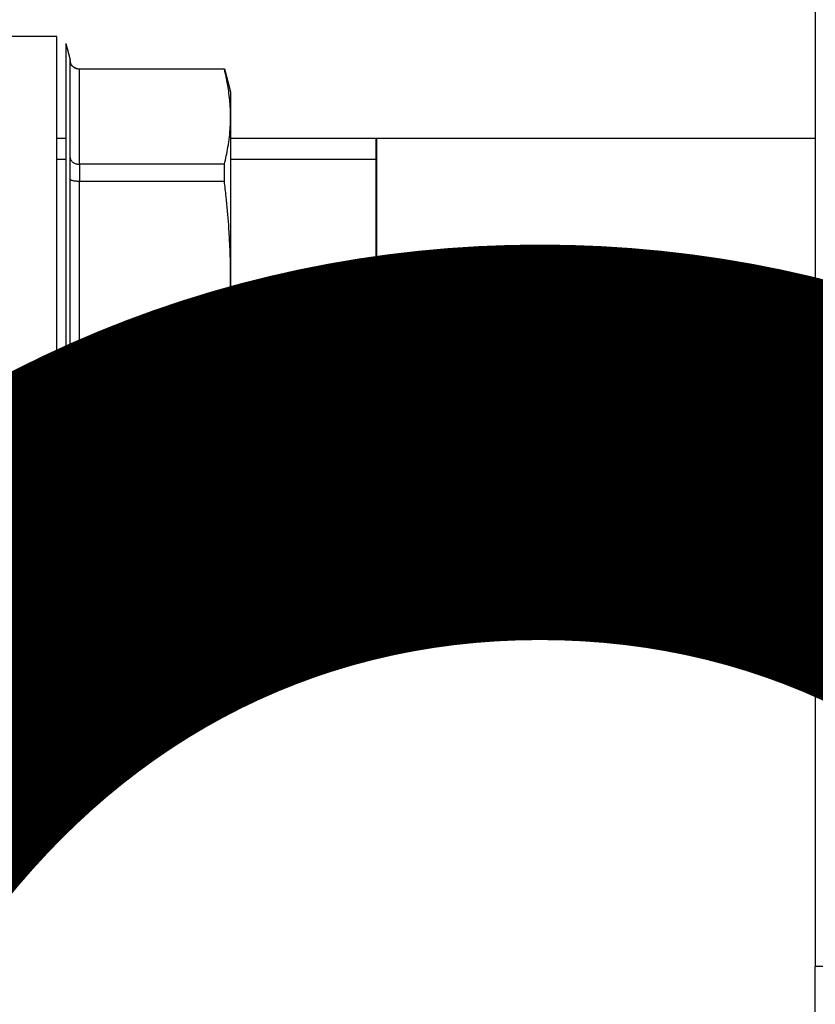
# Model space of a CAD drawing. Units: millimetres. Extents: x 0 to 26065, y -9 to 17820.
# Drawn here: x 12629 to 12692, y 14852 to 14930 of the extents above; entities that cross this region are included whole.
import ezdxf

# ---------------------------------------------------------------- set-up
doc = ezdxf.new("R2010")
doc.units = ezdxf.units.MM
doc.linetypes.add('K5LT_BASIC', pattern=[0])
doc.linetypes.add('K5LT_THIN', pattern=[0])
for name, color, linetype, true_color in [('FOR', 7, 'Continuous', 0xffffff), ('G', 3, 'Continuous', 0x00ff00), ('R', 1, 'Continuous', 0xff0000), ('WELDING', 7, 'Continuous', 0xffffff)]:
    doc.layers.add(name, color=color, linetype=linetype, true_color=true_color)
doc.styles.add('KTEXTSTYLE', font='GOST_AU.ttf', dxfattribs={"width": 0.96, "height": 5})

msp = doc.modelspace()

# ---------------------------------------------------------------- linework, layer by layer
at = {"layer": 'G', "color": 5, "linetype": 'K5LT_BASIC', "lineweight": 40, "true_color": 0x0000ff}
msp.add_line((12657.317, 14899.025), (12657.317, 14921.025), dxfattribs=at)
at = {"layer": 'R', "color": 7, "linetype": 'K5LT_THIN', "lineweight": 30}
for p, q in [((12692.317, 15357.025), (12692.317, 14855.025)), ((12631.846, 14929.135), (12623.211, 14929.135)), ((12631.846, 14890.915), (12631.846, 14929.135)), ((12632.556, 14928.59), (12632.556, 14891.459)), ((12632.556, 14928.59), (12632.903, 14927.297)), ((12632.903, 14927.297), (12632.903, 14927.268)), ((12632.903, 14927.268), (12632.903, 14927.297)), ((12632.903, 14919.515), (12632.903, 14927.268)), ((12633.638, 14926.562), (12645.199, 14926.562)), ((12633.638, 14926.562), (12633.638, 14926.543)), ((12645.199, 14926.543), (12633.638, 14926.543)), ((12633.638, 14918.967), (12633.638, 14926.543)), ((12645.199, 14926.543), (12645.199, 14926.562)), ((12645.199, 14926.562), (12645.692, 14924.725)), ((12645.692, 14924.725), (12645.692, 14922.755)), ((12645.692, 14922.755), (12645.692, 14910.025)), ((12632.556, 14921.025), (12631.846, 14921.025)), ((12692.317, 14921.025), (12645.692, 14921.025)), ((12632.903, 14917.777), (12632.903, 14919.515)), ((12632.556, 14919.341), (12631.846, 14919.341)), ((12632.941, 14919.341), (12632.903, 14919.341)), ((12633.638, 14918.967), (12633.638, 14917.601)), ((12645.199, 14918.967), (12633.638, 14918.967)), ((12645.199, 14917.601), (12645.199, 14918.967)), ((12657.317, 14919.341), (12645.692, 14919.341)), ((12632.903, 14902.272), (12632.903, 14917.777)), ((12633.638, 14902.448), (12633.638, 14917.601)), ((12645.199, 14917.601), (12633.638, 14917.601)), ((12645.692, 14910.025), (12645.692, 14897.294)), ((12632.903, 14900.534), (12632.903, 14902.272)), ((12645.199, 14902.448), (12633.638, 14902.448)), ((12633.638, 14902.448), (12633.638, 14901.082)), ((12645.199, 14901.082), (12645.199, 14902.448)), ((12632.556, 14900.709), (12631.846, 14900.709)), ((12632.941, 14900.709), (12632.903, 14900.709)), ((12632.903, 14892.781), (12632.903, 14900.534)), ((12633.638, 14893.506), (12633.638, 14901.082)), ((12645.199, 14901.082), (12633.638, 14901.082)), ((12657.317, 14900.709), (12645.692, 14900.709)), ((12632.556, 14899.025), (12631.846, 14899.025)), ((12692.317, 14899.025), (12645.692, 14899.025)), ((12645.692, 14895.325), (12645.692, 14897.294)), ((12645.199, 14893.487), (12645.692, 14895.325)), ((12633.638, 14893.506), (12633.638, 14893.487)), ((12645.199, 14893.506), (12633.638, 14893.506)), ((12633.638, 14893.487), (12645.199, 14893.487)), ((12645.199, 14893.487), (12645.199, 14893.506)), ((12632.556, 14891.459), (12632.903, 14892.752)), ((12632.903, 14892.781), (12632.903, 14892.752)), ((12632.903, 14892.752), (12632.903, 14892.781)), ((12631.846, 14890.915), (12623.211, 14890.915)), ((12698.317, 14855.025), (12692.317, 14855.025)), ((12692.317, 14849.025), (12692.317, 14855.025))]:
    msp.add_line(p, q, dxfattribs=at)
at = {"layer": 'WELDING', "color": 7, "linetype": 'K5LT_THIN', "lineweight": 30}
msp.add_line((12633.118, 14926.756), (12633.492, 14926.558), dxfattribs=at)
for points, knots in [([(12633.118, 14926.756), (12633.081, 14926.793), (12633.017, 14926.87), (12632.951, 14926.997), (12632.912, 14927.13), (12632.903, 14927.221), (12632.903, 14927.268)], [0, 0, 0, 0, 1.915726, 3.641303, 5.261522, 7, 7, 7, 7]), ([(12633.638, 14926.543), (12633.585, 14926.543), (12633.486, 14926.554), (12633.348, 14926.597), (12633.224, 14926.664), (12633.152, 14926.722), (12633.118, 14926.756)], [0, 0, 0, 0, 1.902276, 3.618898, 5.244383, 7, 7, 7, 7]), ([(12645.692, 14922.755), (12645.692, 14923.023), (12645.679, 14923.464), (12645.626, 14924.15), (12645.53, 14924.941), (12645.382, 14925.763), (12645.249, 14926.34), (12645.199, 14926.543)], [0, 0, 0, 0, 1.693706, 2.785124, 4.335015, 6.709339, 8, 8, 8, 8]), ([(12645.199, 14918.967), (12645.309, 14919.415), (12645.463, 14920.144), (12645.604, 14921.133), (12645.675, 14921.946), (12645.692, 14922.479), (12645.692, 14922.755)], [0, 0, 0, 0, 2.502047, 4.052678, 5.471666, 7, 7, 7, 7]), ([(12632.903, 14919.515), (12632.903, 14919.476), (12632.913, 14919.401), (12632.958, 14919.298), (12633.025, 14919.206), (12633.084, 14919.153), (12633.118, 14919.127)], [0, 0, 0, 0, 1.92067, 3.646526, 5.264878, 7, 7, 7, 7]), ([(12633.118, 14919.127), (12633.155, 14919.1), (12633.233, 14919.053), (12633.362, 14919.004), (12633.48, 14918.977), (12633.572, 14918.968), (12633.621, 14918.967), (12633.638, 14918.967)], [0, 0, 0, 0, 2.18178, 4.144509, 5.994993, 7.291842, 8, 8, 8, 8]), ([(12633.118, 14917.653), (12633.081, 14917.662), (12633.017, 14917.681), (12632.951, 14917.712), (12632.912, 14917.744), (12632.903, 14917.766), (12632.903, 14917.777)], [0, 0, 0, 0, 1.915726, 3.641303, 5.261522, 7, 7, 7, 7]), ([(12633.638, 14917.601), (12633.585, 14917.601), (12633.486, 14917.603), (12633.348, 14917.614), (12633.224, 14917.63), (12633.152, 14917.645), (12633.118, 14917.653)], [0, 0, 0, 0, 1.902276, 3.618898, 5.244383, 7, 7, 7, 7]), ([(12645.692, 14910.025), (12645.692, 14910.56), (12645.679, 14911.44), (12645.626, 14912.809), (12645.531, 14914.393), (12645.382, 14916.038), (12645.249, 14917.194), (12645.199, 14917.601)], [0, 0, 0, 0, 1.690444, 2.780384, 4.329448, 6.706287, 8, 8, 8, 8]), ([(12645.199, 14902.448), (12645.309, 14903.345), (12645.463, 14904.803), (12645.604, 14906.78), (12645.675, 14908.406), (12645.692, 14909.472), (12645.692, 14910.025)], [0, 0, 0, 0, 2.502047, 4.052678, 5.471666, 7, 7, 7, 7]), ([(12632.903, 14902.272), (12632.903, 14902.285), (12632.913, 14902.308), (12632.958, 14902.341), (12633.025, 14902.371), (12633.084, 14902.388), (12633.118, 14902.396)], [0, 0, 0, 0, 1.92067, 3.646526, 5.264878, 7, 7, 7, 7]), ([(12633.118, 14902.396), (12633.155, 14902.405), (12633.233, 14902.421), (12633.362, 14902.436), (12633.48, 14902.445), (12633.572, 14902.448), (12633.621, 14902.448), (12633.638, 14902.448)], [0, 0, 0, 0, 2.18178, 4.144509, 5.994993, 7.291842, 8, 8, 8, 8]), ([(12633.118, 14900.922), (12633.081, 14900.894), (12633.017, 14900.835), (12632.951, 14900.739), (12632.912, 14900.638), (12632.903, 14900.569), (12632.903, 14900.534)], [0, 0, 0, 0, 1.915726, 3.641303, 5.261522, 7, 7, 7, 7]), ([(12633.638, 14901.082), (12633.585, 14901.082), (12633.486, 14901.074), (12633.348, 14901.041), (12633.224, 14900.991), (12633.152, 14900.947), (12633.118, 14900.922)], [0, 0, 0, 0, 1.902276, 3.618898, 5.244383, 7, 7, 7, 7]), ([(12645.692, 14897.294), (12645.692, 14897.562), (12645.679, 14898.002), (12645.626, 14898.686), (12645.531, 14899.478), (12645.382, 14900.301), (12645.249, 14900.879), (12645.199, 14901.082)], [0, 0, 0, 0, 1.690444, 2.780384, 4.329448, 6.706287, 8, 8, 8, 8]), ([(12645.199, 14893.506), (12645.309, 14893.954), (12645.463, 14894.683), (12645.604, 14895.672), (12645.675, 14896.485), (12645.692, 14897.018), (12645.692, 14897.294)], [0, 0, 0, 0, 2.502047, 4.052678, 5.471666, 7, 7, 7, 7]), ([(12633.118, 14893.293), (12633.155, 14893.33), (12633.233, 14893.392), (12633.362, 14893.457), (12633.48, 14893.492), (12633.572, 14893.504), (12633.621, 14893.506), (12633.638, 14893.506)], [0, 0, 0, 0, 2.18178, 4.144509, 5.994993, 7.291842, 8, 8, 8, 8]), ([(12632.903, 14892.781), (12632.903, 14892.833), (12632.913, 14892.932), (12632.958, 14893.068), (12633.025, 14893.19), (12633.084, 14893.26), (12633.118, 14893.293)], [0, 0, 0, 0, 1.92067, 3.646526, 5.264878, 7, 7, 7, 7])]:
    msp.add_open_spline(points, degree=3, knots=knots, dxfattribs=at)

# ---------------------------------------------------------------- texts
at = {"layer": 'FOR', "color": 7, "style": 'KTEXTSTYLE', "oblique": 15, "width": 0.96}
msp.add_text('Вход загрязненного', height=300, dxfattribs=at).set_placement((9307.476, 14684.598))

doc.saveas('drawing.dxf')
